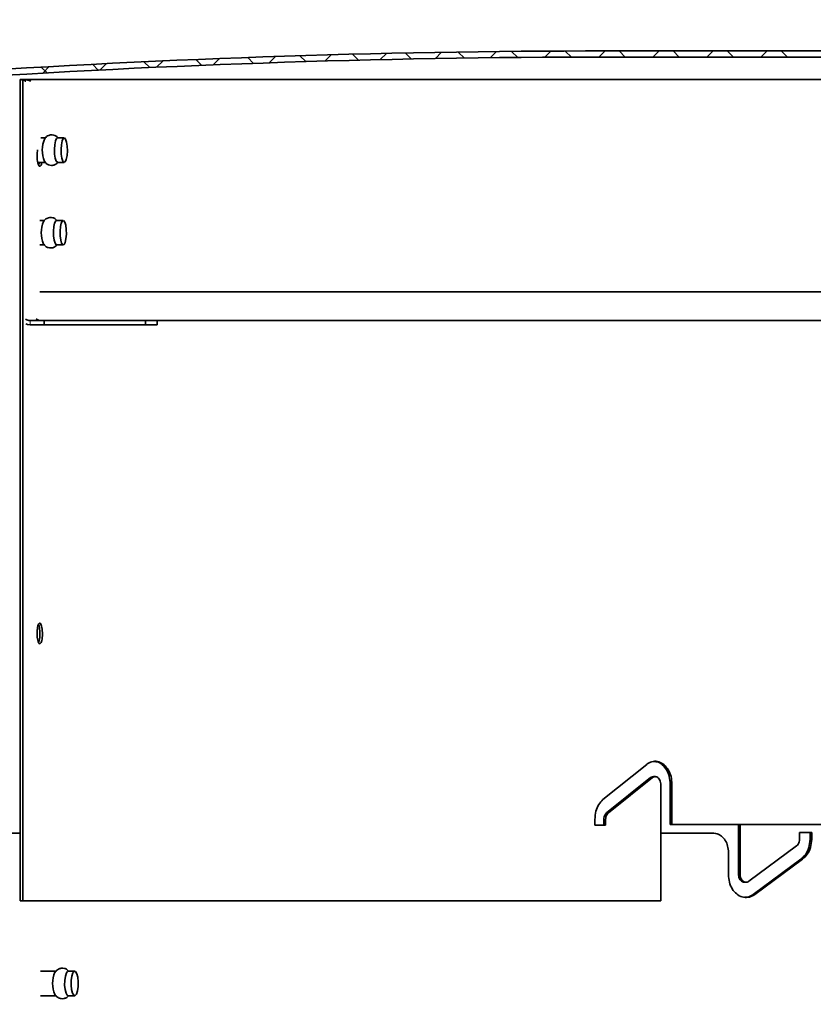
# Model space of a CAD drawing. Units: inches. Extents: x 0 to 154, y 0 to 99.
# Drawn here: x 72 to 74, y 64 to 68 of the extents above; entities that cross this region are included whole.
import ezdxf

# ---------------------------------------------------------------- set-up
doc = ezdxf.new("R2010")
doc.units = ezdxf.units.IN
doc.header["$MEASUREMENT"] = 0
doc.layers.add('SLD-0', color=7, linetype='Continuous')
doc.styles.add('SLDTEXTSTYLE0', font='TXT', dxfattribs={"width": 0.75})
doc.dimstyles.new('SLDDIMSTYLE0', dxfattribs={"dimtxt": 0.9375, "dimasz": 0.5, "dimexe": 0, "dimexo": 0.0625, "dimgap": 0.234375, "dimtad": 1, "dimdec": 0, "dimrnd": 1e-09, "dimzin": 12, "dimdsep": 46, "dimtxsty": 'SLDTEXTSTYLE0', "dimblk1": 'NONE', "dimblk2": 'NONE', "dimsah": 1, "dimcen": 0, "dimadec": 0, "dimazin": 3, "dimtfac": 1, "dimtmove": 0, "dimatfit": 3, "dimldrblk": 'NONE', "dimfxl": 0, "dimfrac": 2, "dimtolj": 1, "dimtzin": 12, "dimarcsym": 0})
doc.dimstyles.new('SLDDIMSTYLE1', dxfattribs={"dimtxt": 0.9375, "dimasz": 0.5, "dimexe": 0, "dimexo": 0.0625, "dimgap": 0.234375, "dimtad": 0, "dimtih": 1, "dimtoh": 1, "dimdec": 0, "dimrnd": 1e-09, "dimzin": 12, "dimdsep": 46, "dimtxsty": 'SLDTEXTSTYLE0', "dimblk1": 'NONE', "dimblk2": 'NONE', "dimsah": 1, "dimcen": 0.09, "dimadec": 0, "dimazin": 3, "dimtfac": 1, "dimtofl": 0, "dimtmove": 0, "dimatfit": 3, "dimldrblk": 'NONE', "dimfxl": 0, "dimfrac": 2, "dimtolj": 1, "dimtzin": 12, "dimarcsym": 0})
doc.dimstyles.new('SLDDIMSTYLE2', dxfattribs={"dimtxt": 0.9375, "dimasz": 0.5, "dimexe": 0, "dimexo": 0.0625, "dimgap": 0.234375, "dimtad": 0, "dimtih": 1, "dimtoh": 1, "dimdec": 0, "dimrnd": 1e-09, "dimzin": 12, "dimdsep": 46, "dimtxsty": 'SLDTEXTSTYLE0', "dimblk1": 'NONE', "dimblk2": 'NONE', "dimsah": 1, "dimcen": 0.09, "dimadec": 0, "dimazin": 3, "dimtfac": 1, "dimtdec": 3, "dimtofl": 0, "dimtmove": 0, "dimatfit": 3, "dimldrblk": 'NONE', "dimfxl": 0, "dimfrac": 2, "dimtolj": 1, "dimtzin": 12, "dimarcsym": 0})

# ---------------------------------------------------------------- blocks, each defined once
blk = doc.blocks.new('SW_HATCH_8')
at = {"color": 0, "linetype": 'Continuous', "lineweight": 18}
for p, q in [((0.8968, 0.0491), (0.8776, 0.0683)), ((0.9345, 0.0506), (0.9553, 0.0714)), ((1.0671, 0.0556), (1.0478, 0.0749)), ((1.118, 0.0574), (1.1387, 0.0781)), ((1.2382, 0.0612), (1.2188, 0.0807)), ((1.3005, 0.0631), (1.3211, 0.0837)), ((1.4102, 0.066), (1.3907, 0.0855)), ((1.4819, 0.0677), (1.5024, 0.0882)), ((1.5831, 0.0699), (1.5635, 0.0895)), ((1.6623, 0.0713), (1.6827, 0.0917)), ((1.757, 0.0728), (1.7372, 0.0926)), ((1.8417, 0.0739), (1.8619, 0.0942)), ((1.9317, 0.0749), (1.9119, 0.0947)), ((2.0201, 0.0756), (2.0402, 0.0957)), ((2.1074, 0.076), (2.0874, 0.0959)), ((2.1975, 0.0762), (2.2175, 0.0962)), ((2.2839, 0.0762), (2.2639, 0.0962)), ((2.3743, 0.0762), (2.3943, 0.0962)), ((2.4607, 0.0762), (2.4407, 0.0962)), ((2.5511, 0.0762), (2.5711, 0.0962)), ((2.6375, 0.0762), (2.6175, 0.0962)), ((2.7278, 0.0762), (2.7478, 0.0962)), ((2.8143, 0.0762), (2.7943, 0.0962)), ((0.3911, 0.0245), (0.3722, 0.0434)), ((0.3772, 0.0237), (0.3985, 0.0449)), ((0.5588, 0.0335), (0.5398, 0.0525)), ((0.5641, 0.0338), (0.5852, 0.0549)), ((0.7274, 0.0417), (0.7083, 0.0608)), ((0.7498, 0.0427), (0.7708, 0.0637))]:
    blk.add_line(p, q, dxfattribs=at)
blk = doc.blocks.new('_D')
at = {"layer": 'SLD-0', "color": 7}
for p, q in [((129.1175, 91.8762), (130.5388, 88.7813)), ((130.6626, 88.5912), (130.4725, 88.5912)), ((130.4725, 88.5912), (130.4725, 87.1016)), ((133.216, 88.5912), (133.4061, 88.5912)), ((133.4061, 88.5912), (133.4061, 87.1016)), ((130.4725, 87.1016), (130.6626, 87.1016)), ((133.4061, 87.1016), (133.216, 87.1016)), ((135.0646, 78.9264), (133.3397, 82.6823))]:
    blk.add_line(p, q, dxfattribs=at)
for points in [[(129.1175, 91.8762), (129.3645, 90.8892), (129.7053, 91.0457)], [(135.0646, 78.9264), (134.8176, 79.9134), (134.4768, 79.7569)]]:
    blk.add_solid(points, dxfattribs=at)
at = {"layer": 'SLD-0', "color": 7, "char_height": 0.9375, "attachment_point": 1, "style": 'SLDTEXTSTYLE0'}
for s, insert in [('724', (130.9002, 88.3101)), ('28 1/2"', (130.2414, 86.87)), ('%%c', (128.3576, 86.87)), ('DAYLIGHT OPENING', (125.9393, 85.3804)), ('(TUBE I.D.)', (128.9835, 83.8908))]:
    blk.add_mtext(s, dxfattribs=dict(at, insert=insert))
blk = doc.blocks.new('_None')
blk = doc.blocks.new('_D_5')
at = {"layer": 'SLD-0', "color": 7}
for p, q in [((74.9624, 87.2543), (74.7723, 87.2543)), ((74.7723, 87.2543), (74.7723, 85.7647)), ((77.5157, 87.2543), (77.7058, 87.2543)), ((77.7058, 87.2543), (77.7058, 85.7647)), ((74.7723, 85.7647), (74.9624, 85.7647)), ((77.7058, 85.7647), (77.5157, 85.7647)), ((69.736, 66.1679), (69.736, 85.3897)), ((87.486, 66.1679), (87.486, 85.3897)), ((69.736, 85.1397), (73.6435, 85.1397)), ((87.486, 85.1397), (83.4315, 85.1397))]:
    blk.add_line(p, q, dxfattribs=at)
for points in [[(69.736, 85.1397), (70.736, 84.9522), (70.736, 85.3272)], [(87.486, 85.1397), (86.486, 85.3272), (86.486, 84.9522)]]:
    blk.add_solid(points, dxfattribs=at)
at = {"layer": 'SLD-0', "color": 7, "char_height": 0.9375, "attachment_point": 1, "style": 'SLDTEXTSTYLE0'}
for s, insert in [('905', (75.2, 86.9732)), ('35 5/8"', (73.8337, 85.5331)), ('±', (78.9899, 85.5331)), ('1/16"', (80.2352, 85.5331)), ('CURB CAP I.D.', (74.245, 84.0435))]:
    blk.add_mtext(s, dxfattribs=dict(at, insert=insert))
blk = doc.blocks.new('_D_6')
at = {"layer": 'SLD-0', "color": 7}
for p, q in [((59.1137, 74.3599), (58.9236, 74.3599)), ((58.9236, 74.3599), (58.9236, 72.8703)), ((61.6671, 74.3599), (61.8572, 74.3599)), ((61.8572, 74.3599), (61.8572, 72.8703)), ((57.7608, 72.9901), (57.2608, 72.9901)), ((57.2608, 72.9901), (57.2608, 69.5255)), ((58.9236, 72.8703), (59.1137, 72.8703)), ((61.8572, 72.8703), (61.6671, 72.8703)), ((78.486, 69.5255), (57.0108, 69.5255)), ((57.2608, 69.5255), (57.2608, 66.5954)), ((69.5025, 66.5954), (57.0108, 66.5954))]:
    blk.add_line(p, q, dxfattribs=at)
for points in [[(57.2608, 69.5255), (57.0733, 68.5255), (57.4483, 68.5255)], [(57.2608, 66.5954), (57.4483, 67.5954), (57.0733, 67.5954)]]:
    blk.add_solid(points, dxfattribs=at)
at = {"layer": 'SLD-0', "color": 7, "char_height": 0.9375, "attachment_point": 1, "style": 'SLDTEXTSTYLE0'}
for s, insert in [('149', (59.3513, 74.0788)), ('5 7/8"', (58.3313, 72.6387))]:
    blk.add_mtext(s, dxfattribs=dict(at, insert=insert))
blk = doc.blocks.new('_D_7')
at = {"layer": 'SLD-0', "color": 7}
for p, q in [((75.2086, 81.0203), (75.0185, 81.0203)), ((75.0185, 81.0203), (75.0185, 79.5307)), ((77.762, 81.0203), (77.9521, 81.0203)), ((77.9521, 81.0203), (77.9521, 79.5307)), ((75.0185, 79.5307), (75.2086, 79.5307)), ((77.9521, 79.5307), (77.762, 79.5307)), ((69.986, 66.1679), (69.986, 79.1557)), ((87.236, 66.1679), (87.236, 79.1557)), ((69.986, 78.9057), (73.8897, 78.9057)), ((87.236, 78.9057), (83.3322, 78.9057))]:
    blk.add_line(p, q, dxfattribs=at)
for points in [[(69.986, 78.9057), (70.986, 78.7182), (70.986, 79.0932)], [(87.236, 78.9057), (86.236, 79.0932), (86.236, 78.7182)]]:
    blk.add_solid(points, dxfattribs=at)
at = {"layer": 'SLD-0', "color": 7, "char_height": 0.9375, "attachment_point": 1, "style": 'SLDTEXTSTYLE0'}
for s, insert in [('873', (75.4462, 80.7392)), ('±', (79.2361, 79.2991)), ('34 3/8"', (74.0799, 79.2991)), ('1/16"', (80.1299, 79.2991)), ('CURB O.D.', (75.4295, 77.8095))]:
    blk.add_mtext(s, dxfattribs=dict(at, insert=insert))
blk = doc.blocks.new('_D_8')
at = {"layer": 'SLD-0', "color": 7}
for p, q in [((77.3343, 75.1047), (77.1442, 75.1047)), ((77.1442, 75.1047), (77.1442, 73.6151)), ((79.8876, 75.1047), (80.0777, 75.1047)), ((80.0777, 75.1047), (80.0777, 73.6151)), ((77.1442, 73.6151), (77.3343, 73.6151)), ((80.0777, 73.6151), (79.8876, 73.6151)), ((70.7428, 66.7704), (70.7428, 73.2401)), ((86.4791, 66.7704), (86.4791, 73.2401)), ((70.7428, 72.9901), (74.9754, 72.9901)), ((86.4791, 72.9901), (82.2465, 72.9901))]:
    blk.add_line(p, q, dxfattribs=at)
for points in [[(70.7428, 72.9901), (71.7428, 72.8026), (71.7428, 73.1776)], [(86.4791, 72.9901), (85.4791, 73.1776), (85.4791, 72.8026)]]:
    blk.add_solid(points, dxfattribs=at)
at = {"layer": 'SLD-0', "color": 7, "char_height": 0.9375, "attachment_point": 1, "style": 'SLDTEXTSTYLE0'}
for s, insert in [('799', (77.5719, 74.8236)), ('31 1/2"', (76.9131, 73.3835)), ('%%c', (75.0293, 73.3835)), ('DOME O.D.', (75.1656, 71.8939))]:
    blk.add_mtext(s, dxfattribs=dict(at, insert=insert))

msp = doc.modelspace()

# ---------------------------------------------------------------- linework, layer by layer
at = {"layer": 'SLD-0'}
for p, q in [((83.611, 67.5939), (73.611, 67.5939)), ((73.611, 67.5739), (83.611, 67.5739))]:
    msp.add_line(p, q, dxfattribs=at)
at = {"layer": 'SLD-0', "color": 7, "linetype": 'Continuous', "lineweight": 35}
for p, q in [((83.611, 67.5939), (73.611, 67.5939)), ((83.611, 67.5739), (73.611, 67.5739)), ((71.69, 67.5003), (71.69, 64.8128)), ((71.69, 67.5003), (71.6983, 67.5003)), ((71.6983, 67.5003), (71.6983, 64.8128)), ((71.7737, 67.3093), (71.7572, 67.3093)), ((71.8056, 67.2995), (71.8091, 67.3073)), ((71.8091, 67.3073), (71.8123, 67.3093)), ((71.8341, 67.3093), (71.8123, 67.3093)), ((71.8273, 67.2995), (71.8308, 67.3073)), ((71.8308, 67.3073), (71.8348, 67.3092)), ((71.8348, 67.3092), (71.8387, 67.3051)), ((71.8387, 67.3051), (71.8419, 67.2955)), ((71.802, 67.2721), (71.8031, 67.2872)), ((71.8025, 67.2566), (71.802, 67.2721)), ((71.8031, 67.2872), (71.8056, 67.2995)), ((71.8237, 67.2721), (71.8248, 67.2872)), ((71.8243, 67.2566), (71.8237, 67.2721)), ((71.8248, 67.2872), (71.8273, 67.2995)), ((71.8419, 67.2955), (71.8439, 67.282)), ((71.8439, 67.282), (71.8444, 67.2665)), ((71.8045, 67.2431), (71.8025, 67.2566)), ((71.8077, 67.2335), (71.8045, 67.2431)), ((71.8263, 67.2431), (71.8243, 67.2566)), ((71.8295, 67.2335), (71.8263, 67.2431)), ((71.8409, 67.2391), (71.8374, 67.2314)), ((71.8433, 67.2514), (71.8409, 67.2391)), ((71.8444, 67.2665), (71.8433, 67.2514)), ((71.7473, 67.2293), (71.7737, 67.2293)), ((71.8116, 67.2294), (71.8077, 67.2335)), ((71.8123, 67.2293), (71.8116, 67.2294)), ((71.8123, 67.2293), (71.8341, 67.2293)), ((71.8333, 67.2294), (71.8295, 67.2335)), ((71.8374, 67.2314), (71.8333, 67.2294)), ((71.7704, 67.039), (71.7539, 67.039)), ((71.7988, 67.0042), (71.8001, 67.019)), ((71.8001, 67.019), (71.8027, 67.0307)), ((71.8027, 67.0307), (71.8064, 67.0377)), ((71.8064, 67.0377), (71.8091, 67.039)), ((71.8308, 67.039), (71.8091, 67.039)), ((71.8205, 67.0042), (71.8218, 67.019)), ((71.8218, 67.019), (71.8245, 67.0307)), ((71.8245, 67.0307), (71.8281, 67.0377)), ((71.8281, 67.0377), (71.8321, 67.0387)), ((71.8321, 67.0387), (71.8359, 67.0337)), ((71.8359, 67.0337), (71.839, 67.0234)), ((71.839, 67.0234), (71.8408, 67.0094)), ((71.7991, 66.9886), (71.7988, 67.0042)), ((71.8008, 66.9746), (71.7991, 66.9886)), ((71.8208, 66.9886), (71.8205, 67.0042)), ((71.8226, 66.9746), (71.8208, 66.9886)), ((71.8411, 66.9939), (71.8398, 66.9791)), ((71.8408, 67.0094), (71.8411, 66.9939)), ((71.7539, 66.959), (71.7704, 66.959)), ((71.8039, 66.9644), (71.8008, 66.9746)), ((71.8077, 66.9594), (71.8039, 66.9644)), ((71.8091, 66.959), (71.8077, 66.9594)), ((71.8091, 66.959), (71.8308, 66.959)), ((71.8256, 66.9644), (71.8226, 66.9746)), ((71.8295, 66.9594), (71.8256, 66.9644)), ((71.8335, 66.9604), (71.8295, 66.9594)), ((71.8371, 66.9673), (71.8335, 66.9604)), ((71.8398, 66.9791), (71.8371, 66.9673)), ((75.1095, 66.8059), (71.7539, 66.8059)), ((71.7079, 66.7008), (71.7144, 66.6989)), ((71.7144, 66.6989), (71.7227, 66.698)), ((71.7686, 66.712), (71.7227, 66.712)), ((71.7686, 66.698), (71.7227, 66.698)), ((71.7453, 66.7156), (71.742, 66.7178)), ((71.7494, 66.7138), (71.7453, 66.7156)), ((71.7588, 66.7122), (75.1095, 66.7122)), ((71.7686, 66.698), (71.7686, 66.712)), ((71.7686, 66.712), (72.0999, 66.712)), ((72.0999, 66.698), (71.7686, 66.698)), ((71.8198, 66.712), (71.8171, 66.7122)), ((72.0999, 66.712), (72.0999, 66.698)), ((72.1381, 66.712), (72.0999, 66.712)), ((72.1381, 66.698), (72.0999, 66.698)), ((72.1381, 66.698), (72.1381, 66.712)), ((73.741, 65.2594), (73.5975, 65.144)), ((73.6093, 65.1007), (73.7534, 65.2161)), ((73.6152, 65.1007), (73.7592, 65.2161)), ((73.7684, 65.2195), (73.7625, 65.2195)), ((73.7867, 65.1945), (73.7867, 65.0628)), ((73.8176, 65.0628), (73.8176, 65.1945)), ((73.8235, 65.0628), (73.8235, 65.1945)), ((73.571, 65.079), (73.571, 65.0603)), ((73.571, 65.0603), (73.6063, 65.0603)), ((73.6005, 65.0603), (73.6005, 65.079)), ((73.6063, 65.0603), (73.6063, 65.079)), ((73.7867, 65.0628), (73.7866, 65.0628)), ((73.7866, 64.8128), (73.7866, 65.0628)), ((73.8176, 65.0628), (73.8235, 65.0628)), ((74.0413, 65.0628), (74.0413, 65.0339)), ((74.0468, 65.0628), (74.0468, 65.0339)), ((73.7866, 65.0339), (73.9609, 65.0339)), ((74.0412, 64.8989), (74.0412, 65.0339)), ((74.0412, 65.0339), (74.0466, 65.0339)), ((74.0466, 64.8989), (74.0466, 65.0339)), ((74.0466, 65.0339), (74.0468, 65.0339)), ((74.2808, 65.0364), (74.2412, 65.0364)), ((74.2412, 65.0364), (74.2412, 65.0144)), ((74.2754, 65.0144), (74.2754, 65.0364)), ((74.2808, 65.0144), (74.2808, 65.0364)), ((74.2314, 64.9927), (74.0755, 64.8772)), ((74.0084, 64.9714), (74.0084, 64.8989)), ((74.0894, 64.8339), (74.2457, 64.9494)), ((74.0947, 64.8339), (74.2511, 64.9494)), ((74.0605, 64.8739), (74.0658, 64.8739)), ((71.69, 64.8128), (71.6983, 64.8128)), ((71.8085, 64.5826), (71.7567, 64.5826)), ((71.8357, 64.5528), (71.8377, 64.5668)), ((71.8377, 64.5668), (71.8411, 64.5772)), ((71.8411, 64.5772), (71.8453, 64.5822)), ((71.8453, 64.5822), (71.8468, 64.5826)), ((71.8684, 64.5826), (71.8468, 64.5826)), ((71.8573, 64.5528), (71.8592, 64.5668)), ((71.8592, 64.5668), (71.8626, 64.5772)), ((71.8626, 64.5772), (71.8669, 64.5822)), ((71.8669, 64.5822), (71.8713, 64.5813)), ((71.8713, 64.5813), (71.8754, 64.5744)), ((71.8754, 64.5744), (71.8783, 64.5627)), ((71.8354, 64.5372), (71.8357, 64.5528)), ((71.8369, 64.5225), (71.8354, 64.5372)), ((71.857, 64.5372), (71.8573, 64.5528)), ((71.8584, 64.5225), (71.857, 64.5372)), ((71.8795, 64.5324), (71.8776, 64.5184)), ((71.8783, 64.5627), (71.8798, 64.548)), ((71.8798, 64.548), (71.8795, 64.5324)), ((71.7567, 64.5026), (71.8085, 64.5026)), ((71.8399, 64.5108), (71.8369, 64.5225)), ((71.8439, 64.5039), (71.8399, 64.5108)), ((71.8468, 64.5026), (71.8439, 64.5039)), ((71.8468, 64.5026), (71.8684, 64.5026)), ((71.8614, 64.5108), (71.8584, 64.5225)), ((71.8655, 64.5039), (71.8614, 64.5108)), ((71.8699, 64.503), (71.8655, 64.5039)), ((71.8742, 64.508), (71.8699, 64.503)), ((71.8776, 64.5184), (71.8742, 64.508))]:
    msp.add_line(p, q, dxfattribs=at)
at = {"layer": 'SLD-0', "color": 8, "linetype": 'Continuous', "lineweight": 18}
for p, q in [((71.7227, 66.698), (71.7227, 66.712)), ((73.7534, 65.2161), (73.7592, 65.2161)), ((73.8176, 65.1945), (73.8235, 65.1945)), ((73.6093, 65.1007), (73.6152, 65.1007)), ((73.6005, 65.079), (73.6063, 65.079)), ((74.2754, 65.0144), (74.2808, 65.0144)), ((74.2457, 64.9494), (74.2511, 64.9494)), ((74.0412, 64.8989), (74.0466, 64.8989)), ((74.0894, 64.8339), (74.0947, 64.8339))]:
    msp.add_line(p, q, dxfattribs=at)
at = {"layer": 'SLD-0'}
for centre, radius, start, end in [((78.611, 54.6254), 14.9001, 60.25682, 119.74318), ((78.611, 54.6254), 14.8451, 60.25682, 119.74318), ((73.611, 35.0739), 32.52, 90, 93.96981), ((73.611, 35.0739), 32.5, 90, 93.96981)]:
    msp.add_arc(centre, radius, start, end, dxfattribs=at)
at = {"layer": 'SLD-0', "color": 7, "linetype": 'Continuous', "lineweight": 35}
for centre, radius, start, end in [((78.611, 54.6254), 14.9001, 60.25682, 119.74318), ((78.611, 54.6254), 14.8451, 60.25682, 119.74318), ((73.611, 35.0739), 32.52, 90, 93.96981), ((73.611, 35.0739), 32.5, 90, 93.96981), ((71.8565, 67.269), 0.0942, 156.0636, 202.9234), ((71.8553, 66.999), 0.0962, 157.3878, 202.6204), ((71.7227, 66.7403), 0.0283, 238.2305, 269.9277), ((71.8844, 64.5425), 0.0885, 155.5078, 204.0523)]:
    msp.add_arc(centre, radius, start, end, dxfattribs=at)
for points, knots in [([(71.6948, 67.499), (71.6967, 67.4989), (71.7006, 67.4986), (71.7055, 67.4964), (71.7079, 67.4948), (71.7083, 67.4946)], [0, 0, 0, 0, 0.454655, 0.909895, 1, 1, 1, 1]), ([(85.7179, 67.5003), (85.7164, 67.5003), (85.7136, 67.5003), (85.6908, 67.5003), (85.6516, 67.5003), (85.59, 67.5003), (85.5017, 67.5003), (85.3912, 67.5003), (85.259, 67.5003), (85.1055, 67.5003), (84.9311, 67.5003), (84.7365, 67.5003), (84.5222, 67.5003), (84.2889, 67.5003), (84.0375, 67.5003), (83.7686, 67.5003), (83.4832, 67.5003), (83.1821, 67.5003), (82.8664, 67.5003), (82.5371, 67.5003), (82.1951, 67.5003), (81.8417, 67.5003), (81.4779, 67.5003), (81.105, 67.5003), (80.724, 67.5003), (80.3363, 67.5003), (79.9431, 67.5003), (79.5456, 67.5003), (79.1451, 67.5003), (78.743, 67.5003), (78.3404, 67.5003), (77.9387, 67.5003), (77.5392, 67.5003), (77.1431, 67.5003), (76.7518, 67.5003), (76.3664, 67.5003), (75.9883, 67.5003), (75.6186, 67.5003), (75.2586, 67.5003), (74.9093, 67.5003), (74.5719, 67.5003), (74.2475, 67.5003), (73.9371, 67.5003), (73.6417, 67.5003), (73.3622, 67.5003), (73.0997, 67.5003), (72.8548, 67.5003), (72.6284, 67.5003), (72.4213, 67.5003), (72.234, 67.5003), (72.0671, 67.5003), (71.9216, 67.5003), (71.796, 67.5003), (71.7309, 67.5003), (71.6983, 67.5003)], [0, 0, 0, 0, 0.015542, 0.031084, 0.046626, 0.066093, 0.08556, 0.105026, 0.124491, 0.143957, 0.163422, 0.182886, 0.20235, 0.221813, 0.241277, 0.260739, 0.280201, 0.299663, 0.319125, 0.338585, 0.358046, 0.377506, 0.396966, 0.416425, 0.435884, 0.455342, 0.4748, 0.494257, 0.513714, 0.533171, 0.552627, 0.572083, 0.591538, 0.610993, 0.630448, 0.649902, 0.669355, 0.688808, 0.708261, 0.727713, 0.747165, 0.766617, 0.786068, 0.805518, 0.824968, 0.844418, 0.863867, 0.883316, 0.902764, 0.922212, 0.94166, 0.961107, 0.980554, 1, 1, 1, 1]), ([(71.725, 67.4946), (71.7224, 67.496), (71.7176, 67.4986), (71.7121, 67.4989), (71.7095, 67.499)], [0, 0, 0, 0, 0.529509, 1, 1, 1, 1]), ([(71.8136, 67.3093), (71.8129, 67.3102), (71.8106, 67.3135), (71.8038, 67.3176), (71.7939, 67.32), (71.7841, 67.3184), (71.7762, 67.314), (71.7728, 67.3101), (71.7712, 67.3083)], [0, 0, 0, 0, 0.0704156, 0.2630694, 0.4621846, 0.6750849, 0.8482008, 1, 1, 1, 1]), ([(71.7453, 67.2503), (71.7454, 67.2541), (71.7455, 67.2613), (71.7465, 67.2673), (71.747, 67.27)], [0, 0, 0, 0, 0.536127, 1, 1, 1, 1]), ([(71.7607, 67.2293), (71.7602, 67.2273), (71.7592, 67.2224), (71.7568, 67.2178), (71.7538, 67.2159), (71.7509, 67.218), (71.7483, 67.2237), (71.7464, 67.2324), (71.7454, 67.2418), (71.7453, 67.2479), (71.7453, 67.2503)], [0, 0, 0, 0, 0.091716, 0.228796, 0.365877, 0.502956, 0.640037, 0.777116, 0.914197, 1, 1, 1, 1]), ([(71.7525, 67.2293), (71.7521, 67.2273), (71.7513, 67.2237), (71.7503, 67.2218), (71.7498, 67.221)], [0, 0, 0, 0, 0.5754794, 1, 1, 1, 1]), ([(71.7697, 67.2329), (71.7712, 67.2307), (71.7744, 67.226), (71.7825, 67.2209), (71.7925, 67.2186), (71.8022, 67.2204), (71.8096, 67.2245), (71.8126, 67.2279), (71.8138, 67.2293)], [0, 0, 0, 0, 0.164193, 0.344847, 0.53125, 0.728842, 0.890117, 1, 1, 1, 1]), ([(71.8101, 67.039), (71.8087, 67.0408), (71.8053, 67.0449), (71.7968, 67.0487), (71.7869, 67.0495), (71.7777, 67.0468), (71.7709, 67.0417), (71.7673, 67.0377), (71.7662, 67.0356), (71.7662, 67.0355)], [0, 0, 0, 0, 0.133696, 0.318465, 0.505972, 0.689252, 0.844866, 0.99469, 1, 1, 1, 1]), ([(71.7664, 66.9626), (71.7684, 66.9598), (71.7723, 66.9544), (71.7817, 66.9497), (71.7917, 66.9485), (71.8009, 66.951), (71.8072, 66.955), (71.8097, 66.958), (71.8105, 66.959)], [0, 0, 0, 0, 0.209034, 0.392889, 0.580039, 0.76685, 0.923713, 1, 1, 1, 1]), ([(71.7453, 65.6878), (71.7454, 65.6916), (71.7456, 65.6992), (71.747, 65.7093), (71.7492, 65.7169), (71.752, 65.7213), (71.755, 65.7219), (71.7578, 65.7187), (71.7603, 65.712), (71.762, 65.7025), (71.7626, 65.6951), (71.7627, 65.6913)], [0, 0, 0, 0, 0.0536874, 0.1073759, 0.1610649, 0.2147537, 0.2684418, 0.32213, 0.3758187, 0.4295075, 0.4831957, 0.4831957, 0.4831957, 0.4831957]), ([(71.7456, 65.6942), (71.7456, 65.6933), (71.746, 65.6887), (71.746, 65.6834), (71.7456, 65.6799), (71.7456, 65.6798)], [0, 0, 0, 0, 0.206249, 0.985326, 1, 1, 1, 1]), ([(71.7499, 65.7173), (71.7506, 65.7155), (71.7522, 65.7118), (71.7538, 65.7025), (71.7546, 65.6914), (71.7544, 65.6798), (71.7532, 65.6694), (71.7516, 65.6618), (71.7503, 65.6594), (71.7498, 65.6585)], [0, 0, 0, 0, 0.136728, 0.293874, 0.451015, 0.608156, 0.7653, 0.922444, 1, 1, 1, 1]), ([(71.7627, 65.6913), (71.7628, 65.6876), (71.7627, 65.6799), (71.7615, 65.6692), (71.7594, 65.6607), (71.7568, 65.6552), (71.7538, 65.6534), (71.7509, 65.6554), (71.7483, 65.6612), (71.7464, 65.6699), (71.7454, 65.6793), (71.7453, 65.6854), (71.7453, 65.6878)], [0.4831957, 0.4831957, 0.4831957, 0.4831957, 0.5368835, 0.5905723, 0.6442611, 0.6979496, 0.7516384, 0.805327, 0.859015, 0.9127044, 0.966393, 1, 1, 1, 1]), ([(73.8235, 65.1945), (73.8229, 65.2029), (73.8216, 65.2198), (73.8121, 65.2422), (73.7981, 65.2593), (73.7806, 65.2691), (73.7619, 65.2704), (73.7486, 65.2652), (73.7421, 65.2603), (73.741, 65.2594)], [0, 0, 0, 0, 0.161034, 0.322065, 0.483114, 0.644185, 0.805256, 0.966312, 1, 1, 1, 1]), ([(73.8176, 65.1945), (73.817, 65.2029), (73.8158, 65.2198), (73.8062, 65.2423), (73.7922, 65.2591), (73.7768, 65.2686), (73.7665, 65.2685), (73.7625, 65.2685)], [0, 0, 0, 0, 0.214714, 0.429423, 0.644155, 0.858915, 1, 1, 1, 1]), ([(73.7534, 65.2161), (73.7553, 65.2174), (73.7582, 65.2194), (73.7614, 65.2192), (73.7625, 65.2191)], [0, 0, 0, 0, 0.644213, 1, 1, 1, 1]), ([(73.7592, 65.2161), (73.7611, 65.2173), (73.7649, 65.2196), (73.7712, 65.2196), (73.7771, 65.217), (73.7821, 65.2118), (73.7855, 65.2046), (73.7866, 65.1984), (73.7867, 65.1951), (73.7867, 65.1945)], [0, 0, 0, 0, 0.161059, 0.322121, 0.483182, 0.644245, 0.805309, 0.966364, 1, 1, 1, 1]), ([(73.5975, 65.144), (73.5926, 65.139), (73.5829, 65.1292), (73.5731, 65.106), (73.5717, 65.0883), (73.571, 65.079)], [0, 0, 0, 0, 0.322333, 0.644664, 1, 1, 1, 1]), ([(73.6005, 65.079), (73.6007, 65.0818), (73.6011, 65.0874), (73.6042, 65.0953), (73.6076, 65.0988), (73.6093, 65.1007)], [0, 0, 0, 0, 0.322192, 0.644388, 1, 1, 1, 1]), ([(73.6063, 65.079), (73.6065, 65.0818), (73.6069, 65.0874), (73.61, 65.0953), (73.6134, 65.0988), (73.6152, 65.1007)], [0, 0, 0, 0, 0.322194, 0.644389, 1, 1, 1, 1]), ([(80.1357, 65.0628), (80.0206, 65.0628), (79.7904, 65.0628), (79.4411, 65.0628), (79.0874, 65.0628), (78.7296, 65.0628), (78.3689, 65.0628), (77.9979, 65.0628), (77.6175, 65.0628), (77.2293, 65.0628), (76.8416, 65.0628), (76.4558, 65.0628), (76.0734, 65.0628), (75.7096, 65.0628), (75.3648, 65.0628), (75.0392, 65.0628), (74.7204, 65.0628), (74.4103, 65.0628), (74.1086, 65.0628), (73.9185, 65.0628), (73.8235, 65.0628)], [0, 0, 0, 0, 0.051891, 0.103814, 0.155704, 0.208791, 0.261913, 0.315, 0.372946, 0.430937, 0.488883, 0.548513, 0.608191, 0.667821, 0.722469, 0.777155, 0.831803, 0.887855, 0.943948, 1, 1, 1, 1]), ([(71.5025, 65.0339), (71.5027, 65.0339), (71.5059, 65.0339), (71.5299, 65.0339), (71.5774, 65.0339), (71.6312, 65.0339), (71.6757, 65.0339), (71.69, 65.0339)], [0, 0, 0, 0, 0.015305, 0.296428, 0.58065, 0.864873, 1, 1, 1, 1]), ([(74.0084, 64.9714), (74.0078, 64.9784), (74.0068, 64.9925), (73.9986, 65.0112), (73.9865, 65.0253), (73.9732, 65.0328), (73.9644, 65.0336), (73.9609, 65.0339)], [0, 0, 0, 0, 0.214628, 0.429255, 0.643892, 0.85857, 1, 1, 1, 1]), ([(74.2412, 65.0144), (74.241, 65.0116), (74.2406, 65.006), (74.2371, 64.9981), (74.2333, 64.9945), (74.2314, 64.9927)], [0, 0, 0, 0, 0.3222, 0.644405, 1, 1, 1, 1]), ([(74.2457, 64.9494), (74.2512, 64.9543), (74.262, 64.9642), (74.2731, 64.9874), (74.2746, 65.0051), (74.2754, 65.0144)], [0, 0, 0, 0, 0.32233, 0.644661, 1, 1, 1, 1]), ([(74.2511, 64.9494), (74.2565, 64.9543), (74.2674, 64.9642), (74.2784, 64.9874), (74.28, 65.0051), (74.2808, 65.0144)], [0, 0, 0, 0, 0.322329, 0.64466, 1, 1, 1, 1]), ([(74.0084, 64.8989), (74.009, 64.8905), (74.0103, 64.8736), (74.0201, 64.8511), (74.0347, 64.8341), (74.0529, 64.8243), (74.0726, 64.823), (74.0867, 64.8282), (74.0936, 64.8331), (74.0947, 64.8339)], [0, 0, 0, 0, 0.16103, 0.322061, 0.483109, 0.644181, 0.805252, 0.96631, 1, 1, 1, 1]), ([(74.0605, 64.8742), (74.0595, 64.8742), (74.0564, 64.8739), (74.0513, 64.8765), (74.0461, 64.8816), (74.0425, 64.8888), (74.0413, 64.8949), (74.0413, 64.8983), (74.0412, 64.8989)], [0, 0, 0, 0, 0.09615, 0.310913, 0.525661, 0.740419, 0.955159, 1, 1, 1, 1]), ([(74.0755, 64.8772), (74.0735, 64.8761), (74.0695, 64.8737), (74.0629, 64.8737), (74.0566, 64.8764), (74.0514, 64.8816), (74.0479, 64.8888), (74.0467, 64.8949), (74.0466, 64.8983), (74.0466, 64.8989)], [0, 0, 0, 0, 0.161056, 0.322115, 0.483187, 0.644253, 0.805315, 0.96637, 1, 1, 1, 1]), ([(74.0605, 64.8248), (74.0627, 64.8246), (74.0714, 64.8236), (74.0813, 64.8283), (74.0882, 64.8331), (74.0894, 64.8339)], [0, 0, 0, 0, 0.221013, 0.865241, 1, 1, 1, 1]), ([(71.6983, 64.8128), (71.7309, 64.8128), (71.796, 64.8128), (71.9216, 64.8128), (72.0671, 64.8128), (72.234, 64.8128), (72.4213, 64.8128), (72.6284, 64.8128), (72.8452, 64.8128), (73.068, 64.8128), (73.2943, 64.8128), (73.5327, 64.8128), (73.7019, 64.8128), (73.7866, 64.8128)], [0, 0, 0, 0, 0.095332, 0.190666, 0.286002, 0.381341, 0.476681, 0.572024, 0.667368, 0.750524, 0.833681, 0.91684, 1, 1, 1, 1]), ([(71.8484, 64.5826), (71.8469, 64.5843), (71.8433, 64.5885), (71.8347, 64.5923), (71.8245, 64.5931), (71.8153, 64.5902), (71.8082, 64.5851), (71.8053, 64.581), (71.8039, 64.5791)], [0, 0, 0, 0, 0.1339, 0.322147, 0.512157, 0.697643, 0.857292, 1, 1, 1, 1]), ([(71.8037, 64.507), (71.8045, 64.5056), (71.8068, 64.5013), (71.8138, 64.4957), (71.8237, 64.4922), (71.8338, 64.4927), (71.8423, 64.4962), (71.8462, 64.5), (71.848, 64.5017)], [0, 0, 0, 0, 0.099323, 0.304052, 0.493429, 0.683095, 0.858381, 1, 1, 1, 1])]:
    msp.add_open_spline(points, degree=3, knots=knots, dxfattribs=at)

# ---------------------------------------------------------------- block references
at = {"color": 7, "linetype": 'Continuous', "lineweight": 18}
msp.add_blockref('SW_HATCH_8', (71.3868, 67.4977), dxfattribs=at)

# ---------------------------------------------------------------- dimensions: what is measured, and where the dimension line sits
at = {"layer": 'SLD-0', "color": 7}
dim = msp.add_diameter_dim_2p(p1=(11.9667, 7.7369), p2=(0, 0), text='%%c28 1/2"\\PDAYLIGHT OPENING\\P(TUBE I.D.)', dimstyle='SLDDIMSTYLE0', dxfattribs=at)
dim.commit()
dim.dimension.update_dxf_attribs({"geometry": '_D', "text_midpoint": (131.9393, 85.7318), "dimtype": 163})
for base, p1, p2, text, dimstyle, picture, middle in [((69.736, 85.1397), (87.486, 66.0429), (69.736, 66.0429), ' 1/16 ± 1/16"\\PCURB CAP I.D.', 'SLDDIMSTYLE1', '_D_5', (78.5375, 85.1397)), ((69.986, 78.9057), (87.236, 66.0429), (69.986, 66.0429), '1/16 ±1/16"\\PCURB O.D.', 'SLDDIMSTYLE2', '_D_7', (78.611, 78.9057)), ((70.7428, 72.9901), (86.4791, 66.6454), (70.7428, 66.6454), '%%c31 1/2"\\PDOME O.D.', 'SLDDIMSTYLE1', '_D_8', (78.611, 72.9901))]:
    dim = msp.add_linear_dim(base=base, p1=p1, p2=p2, text=text, dimstyle=dimstyle, dxfattribs=at)
    dim.commit()
    dim.dimension.update_dxf_attribs({"geometry": picture, "text_midpoint": middle, "dimtype": 160})
dim = msp.add_linear_dim(base=(57.167, 69.5255), p1=(69.6275, 66.5954), p2=(78.611, 69.5255), angle=90, text='5 7/8"', dimstyle='SLDDIMSTYLE1', dxfattribs=at)
dim.commit()
dim.dimension.update_dxf_attribs({"geometry": '_D_6', "text_midpoint": (57.167, 72.9901), "dimtype": 160})

doc.saveas('drawing.dxf')
